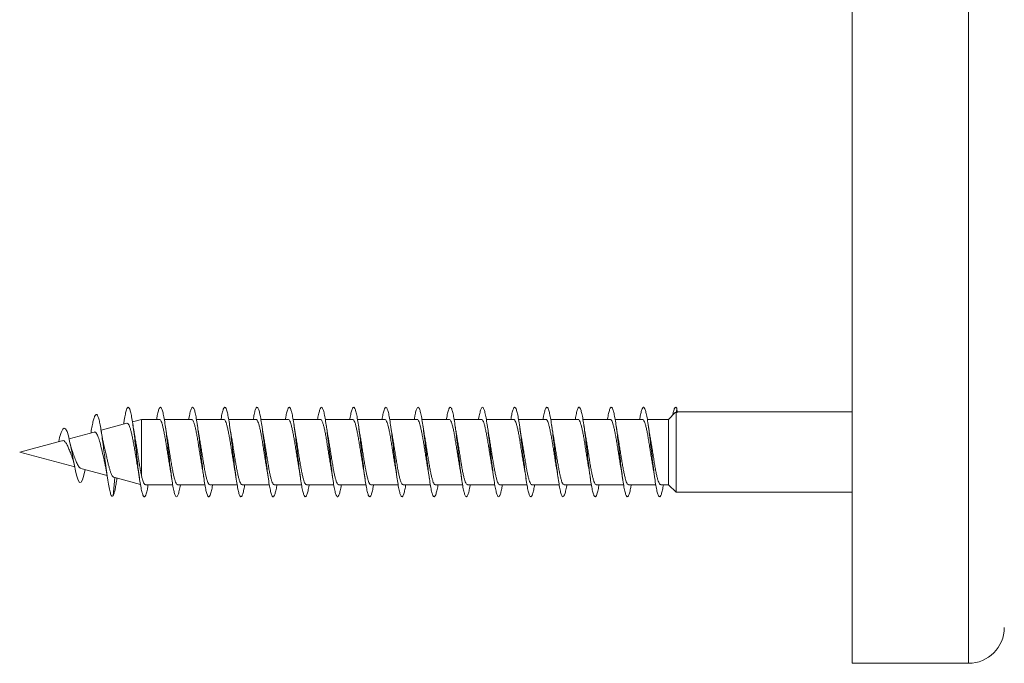
# Model space of a CAD drawing. Units: millimetres. Extents: x -474 to 763, y -345 to 529.
# Drawn here: x 645 to 700, y 224 to 260 of the extents above; entities that cross this region are included whole.
import ezdxf

# ---------------------------------------------------------------- set-up
doc = ezdxf.new("R2010")
doc.units = ezdxf.units.MM

msp = doc.modelspace()

# ---------------------------------------------------------------- linework, layer by layer
at = {"color": 7, "linetype": 'Continuous', "lineweight": 0}
for p, q in [((691.217, 249.766), (691.217, 296.343)), ((691.217, 224.443), (691.217, 249.766)), ((681.324, 238.443), (680.939, 238.07)), ((681.377, 238.463), (681.388, 238.447)), ((681.377, 233.995), (681.377, 238.463)), ((681.388, 238.447), (681.41, 238.692)), ((681.41, 238.692), (681.432, 238.448)), ((691.217, 238.495), (681.428, 238.495)), ((650.671, 237.849), (649.233, 237.463)), ((651.496, 238.07), (650.987, 237.933)), ((652.491, 238.07), (651.496, 238.07)), ((651.496, 234.909), (651.496, 238.07)), ((654.292, 238.07), (652.765, 238.07)), ((656.091, 238.07), (654.565, 238.07)), ((657.892, 238.07), (656.366, 238.07)), ((659.691, 238.07), (658.166, 238.07)), ((661.491, 238.07), (659.965, 238.07)), ((663.292, 238.07), (661.765, 238.07)), ((665.091, 238.07), (663.566, 238.07)), ((666.891, 238.07), (665.366, 238.07)), ((668.692, 238.07), (667.165, 238.07)), ((670.491, 238.07), (668.965, 238.07)), ((672.291, 238.07), (670.766, 238.07)), ((674.091, 238.07), (672.565, 238.07)), ((675.891, 238.07), (674.365, 238.07)), ((677.692, 238.07), (676.165, 238.07)), ((679.491, 238.07), (677.967, 238.07)), ((680.939, 238.07), (679.765, 238.07)), ((680.939, 234.42), (680.939, 238.07)), ((648.849, 237.36), (647.446, 236.985)), ((648.671, 237.35), (648.664, 237.311)), ((647.047, 236.878), (644.685, 236.245)), ((646.872, 236.831), (646.91, 237.062)), ((644.685, 236.245), (647.758, 235.421)), ((648.1, 235.33), (649.569, 234.936)), ((649.91, 233.797), (650.004, 234.82)), ((649.941, 234.836), (651.434, 234.436)), ((650.114, 234.723), (650.123, 234.788)), ((651.711, 234.42), (653.236, 234.42)), ((653.511, 234.42), (655.037, 234.42)), ((655.311, 234.42), (656.837, 234.42)), ((657.111, 234.42), (658.637, 234.42)), ((658.911, 234.42), (660.436, 234.42)), ((660.711, 234.42), (662.237, 234.42)), ((662.511, 234.42), (664.037, 234.42)), ((664.311, 234.42), (665.836, 234.42)), ((666.111, 234.42), (667.636, 234.42)), ((667.911, 234.42), (669.437, 234.42)), ((669.711, 234.42), (671.237, 234.42)), ((671.511, 234.42), (673.036, 234.42)), ((673.311, 234.42), (674.836, 234.42)), ((675.111, 234.42), (676.637, 234.42)), ((676.911, 234.42), (678.437, 234.42)), ((678.711, 234.42), (680.236, 234.42)), ((680.511, 234.42), (680.939, 234.42)), ((680.939, 234.42), (681.377, 233.995)), ((681.377, 233.995), (691.217, 233.995)), ((691.217, 224.443), (697.717, 224.443))]:
    msp.add_line(p, q, dxfattribs=at)
at = {"color": 8, "linetype": 'Continuous', "lineweight": 0}
for p, q in [((697.717, 249.766), (697.717, 296.343)), ((697.717, 224.443), (697.717, 249.766))]:
    msp.add_line(p, q, dxfattribs=at)
at = {"color": 7, "linetype": 'Continuous', "lineweight": 0, "flags": 128}
msp.add_lwpolyline([(648.339, 235.266), (648.272, 234.952), (648.196, 234.694), (648.118, 234.553), (648.036, 234.542), (647.952, 234.675), (647.865, 234.945), (647.804, 235.198), (647.743, 235.492), (647.68, 235.822), (647.614, 236.178), (647.547, 236.527), (647.477, 236.86), (647.404, 237.157), (647.33, 237.384), (647.251, 237.533), (647.171, 237.578), (647.088, 237.515), (647, 237.338), (646.91, 237.062), (646.91, 237.062)], dxfattribs=at)
at = {"color": 7, "linetype": 'Continuous', "lineweight": 0}
msp.add_arc((697.717, 226.443), 2, 270, 0, dxfattribs=at)
msp.add_ellipse((681.41, 236.245), major_axis=(19.635, 0.465), ratio=0.112116, start_param=1.567033, end_param=1.569247, dxfattribs=at)
for points, knots in [([(649.91, 233.797), (649.886, 233.78), (649.84, 233.745), (649.769, 233.884), (649.699, 234.147), (649.627, 234.543), (649.553, 235.043), (649.485, 235.573), (649.421, 236.083), (649.363, 236.546), (649.304, 236.995), (649.244, 237.408), (649.183, 237.768), (649.121, 238.056), (649.058, 238.254), (648.995, 238.348), (648.934, 238.342), (648.874, 238.246), (648.813, 238.062), (648.751, 237.79), (648.703, 237.543), (648.676, 237.376), (648.671, 237.342)], [0, 0, 0, 0, 0.064161, 0.125231, 0.18689, 0.248909, 0.311328, 0.374118, 0.421647, 0.469376, 0.517354, 0.565711, 0.61433, 0.663243, 0.712556, 0.762266, 0.806769, 0.851523, 0.896622, 0.942471, 0.987997, 1, 1, 1, 1]), ([(651.865, 234.42), (651.85, 234.331), (651.814, 234.122), (651.758, 233.902), (651.697, 233.757), (651.635, 233.73), (651.574, 233.817), (651.512, 234.016), (651.451, 234.317), (651.389, 234.707), (651.328, 235.167), (651.266, 235.677), (651.205, 236.213), (651.143, 236.75), (651.082, 237.265), (651.02, 237.732), (650.959, 238.131), (650.897, 238.443), (650.836, 238.655), (650.774, 238.755), (650.713, 238.741), (650.651, 238.612), (650.59, 238.372), (650.537, 238.096), (650.506, 237.878), (650.495, 237.802)], [0, 0, 0, 0, 0.033079, 0.077996, 0.122906, 0.167808, 0.212709, 0.257602, 0.302495, 0.347384, 0.39227, 0.437157, 0.482043, 0.526926, 0.571814, 0.616702, 0.661593, 0.706486, 0.751385, 0.796284, 0.841193, 0.886108, 0.931026, 0.975949, 1, 1, 1, 1]), ([(653.667, 234.42), (653.666, 234.418), (653.645, 234.281), (653.604, 234.083), (653.543, 233.851), (653.481, 233.74), (653.42, 233.74), (653.358, 233.858), (653.296, 234.083), (653.235, 234.41), (653.173, 234.819), (653.112, 235.295), (653.05, 235.814), (652.989, 236.353), (652.927, 236.887), (652.866, 237.391), (652.804, 237.843), (652.743, 238.221), (652.681, 238.509), (652.62, 238.692), (652.558, 238.763), (652.497, 238.719), (652.435, 238.558), (652.382, 238.339), (652.349, 238.143), (652.337, 238.07)], [0, 0, 0, 0, 0.000703, 0.046976, 0.093253, 0.139532, 0.185817, 0.232106, 0.278402, 0.324705, 0.371011, 0.417316, 0.463615, 0.509906, 0.556193, 0.602473, 0.648752, 0.695026, 0.741297, 0.787567, 0.833836, 0.880105, 0.926374, 0.972644, 1, 1, 1, 1]), ([(655.465, 234.42), (655.46, 234.386), (655.434, 234.222), (655.388, 234.012), (655.327, 233.812), (655.265, 233.729), (655.204, 233.761), (655.142, 233.906), (655.081, 234.159), (655.019, 234.507), (654.958, 234.936), (654.896, 235.425), (654.835, 235.951), (654.773, 236.491), (654.711, 237.02), (654.65, 237.513), (654.588, 237.948), (654.527, 238.305), (654.465, 238.566), (654.404, 238.722), (654.342, 238.762), (654.281, 238.69), (654.219, 238.498), (654.171, 238.285), (654.144, 238.113), (654.137, 238.07)], [0, 0, 0, 0, 0.011821, 0.058134, 0.104439, 0.150746, 0.19705, 0.243356, 0.28966, 0.335967, 0.382274, 0.428583, 0.474897, 0.521214, 0.567534, 0.613862, 0.660194, 0.706533, 0.752875, 0.799216, 0.845548, 0.891872, 0.938191, 0.98451, 1, 1, 1, 1]), ([(657.265, 234.42), (657.255, 234.356), (657.224, 234.168), (657.172, 233.951), (657.111, 233.779), (657.049, 233.726), (656.988, 233.787), (656.926, 233.962), (656.865, 234.241), (656.803, 234.612), (656.742, 235.058), (656.68, 235.559), (656.619, 236.091), (656.557, 236.63), (656.496, 237.152), (656.434, 237.632), (656.373, 238.048), (656.311, 238.381), (656.25, 238.617), (656.188, 238.743), (656.126, 238.755), (656.065, 238.652), (656.003, 238.432), (655.961, 238.229), (655.938, 238.082), (655.936, 238.07)], [0, 0, 0, 0, 0.02334, 0.069662, 0.115988, 0.162306, 0.208626, 0.254933, 0.301237, 0.347537, 0.393831, 0.440123, 0.486412, 0.5327, 0.578988, 0.625273, 0.671561, 0.717849, 0.764141, 0.810431, 0.856728, 0.903028, 0.949333, 0.995645, 1, 1, 1, 1]), ([(659.065, 234.42), (659.05, 234.328), (659.013, 234.117), (658.956, 233.896), (658.895, 233.755), (658.833, 233.73), (658.772, 233.822), (658.71, 234.023), (658.649, 234.328), (658.587, 234.72), (658.526, 235.183), (658.464, 235.694), (658.403, 236.231), (658.341, 236.768), (658.28, 237.281), (658.218, 237.747), (658.157, 238.143), (658.095, 238.453), (658.034, 238.66), (657.972, 238.757), (657.91, 238.739), (657.849, 238.604), (657.791, 238.383), (657.754, 238.167), (657.737, 238.07)], [0, 0, 0, 0, 0.035664, 0.081951, 0.12824, 0.174535, 0.220828, 0.267129, 0.313433, 0.359743, 0.406058, 0.45238, 0.498705, 0.545026, 0.591341, 0.637648, 0.68395, 0.730249, 0.776543, 0.822835, 0.869124, 0.915412, 0.961699, 1, 1, 1, 1]), ([(660.866, 234.42), (660.865, 234.414), (660.844, 234.273), (660.802, 234.072), (660.74, 233.846), (660.679, 233.738), (660.617, 233.743), (660.556, 233.863), (660.494, 234.093), (660.433, 234.421), (660.371, 234.834), (660.31, 235.311), (660.248, 235.831), (660.187, 236.37), (660.125, 236.903), (660.064, 237.406), (660.002, 237.855), (659.941, 238.232), (659.879, 238.516), (659.818, 238.696), (659.756, 238.763), (659.695, 238.716), (659.633, 238.55), (659.581, 238.333), (659.549, 238.139), (659.537, 238.07)], [0, 0, 0, 0, 0.002134, 0.048428, 0.094718, 0.141002, 0.187284, 0.233565, 0.279841, 0.32612, 0.372396, 0.418674, 0.464951, 0.511234, 0.557516, 0.603804, 0.650091, 0.696388, 0.74269, 0.788996, 0.83531, 0.881626, 0.927933, 0.974236, 1, 1, 1, 1]), ([(662.665, 234.42), (662.659, 234.383), (662.633, 234.216), (662.586, 234.005), (662.525, 233.807), (662.463, 233.728), (662.402, 233.763), (662.34, 233.913), (662.279, 234.169), (662.217, 234.521), (662.155, 234.952), (662.094, 235.443), (662.032, 235.97), (661.971, 236.51), (661.909, 237.038), (661.848, 237.529), (661.786, 237.961), (661.725, 238.314), (661.663, 238.573), (661.602, 238.724), (661.54, 238.762), (661.479, 238.685), (661.417, 238.491), (661.37, 238.279), (661.343, 238.109), (661.337, 238.07)], [0, 0, 0, 0, 0.0131627, 0.0594846, 0.1058103, 0.1521452, 0.1984853, 0.244827, 0.2911677, 0.3374997, 0.3838261, 0.4301453, 0.4764625, 0.5227723, 0.5690842, 0.6153909, 0.6616976, 0.7080022, 0.754307, 0.8006111, 0.8469192, 0.8932268, 0.9395412, 0.9858559, 1, 1, 1, 1]), ([(664.465, 234.42), (664.454, 234.353), (664.422, 234.161), (664.37, 233.943), (664.309, 233.776), (664.247, 233.726), (664.186, 233.791), (664.124, 233.968), (664.063, 234.251), (664.001, 234.624), (663.94, 235.073), (663.878, 235.575), (663.817, 236.108), (663.755, 236.648), (663.694, 237.168), (663.632, 237.647), (663.57, 238.061), (663.509, 238.391), (663.447, 238.623), (663.386, 238.746), (663.324, 238.752), (663.263, 238.647), (663.201, 238.422), (663.159, 238.221), (663.137, 238.078), (663.136, 238.07)], [0, 0, 0, 0, 0.024879, 0.071161, 0.11744, 0.163724, 0.210005, 0.256291, 0.302576, 0.348867, 0.395162, 0.441461, 0.487766, 0.534077, 0.580396, 0.626714, 0.673025, 0.719331, 0.76563, 0.811926, 0.858216, 0.904505, 0.950787, 0.997071, 1, 1, 1, 1]), ([(666.265, 234.42), (666.249, 234.324), (666.212, 234.11), (666.154, 233.889), (666.093, 233.752), (666.031, 233.732), (665.97, 233.826), (665.908, 234.033), (665.847, 234.34), (665.785, 234.735), (665.724, 235.199), (665.662, 235.711), (665.601, 236.248), (665.539, 236.784), (665.478, 237.297), (665.416, 237.76), (665.355, 238.154), (665.293, 238.46), (665.232, 238.665), (665.17, 238.758), (665.109, 238.737), (665.047, 238.598), (664.99, 238.377), (664.953, 238.164), (664.937, 238.07)], [0, 0, 0, 0, 0.03733, 0.083642, 0.12995, 0.176252, 0.222552, 0.268847, 0.31514, 0.361428, 0.407716, 0.454005, 0.500291, 0.54658, 0.592869, 0.63916, 0.685455, 0.731753, 0.778057, 0.824364, 0.870679, 0.917, 0.963325, 1, 1, 1, 1]), ([(668.066, 234.42), (668.065, 234.41), (668.043, 234.266), (668, 234.065), (667.939, 233.841), (667.877, 233.737), (667.816, 233.745), (667.754, 233.869), (667.692, 234.102), (667.631, 234.434), (667.569, 234.848), (667.508, 235.328), (667.446, 235.849), (667.385, 236.388), (667.323, 236.921), (667.262, 237.422), (667.2, 237.87), (667.139, 238.242), (667.077, 238.524), (667.016, 238.7), (666.954, 238.764), (666.893, 238.712), (666.831, 238.544), (666.779, 238.326), (666.748, 238.135), (666.737, 238.07)], [0, 0, 0, 0, 0.003433, 0.049722, 0.096014, 0.14231, 0.188614, 0.23492, 0.281233, 0.327552, 0.373874, 0.420186, 0.466496, 0.512797, 0.559093, 0.605386, 0.651676, 0.697961, 0.744246, 0.790528, 0.836814, 0.883095, 0.92938, 0.975664, 1, 1, 1, 1]), ([(669.865, 234.42), (669.859, 234.379), (669.832, 234.208), (669.784, 233.996), (669.723, 233.803), (669.661, 233.727), (669.6, 233.767), (669.538, 233.919), (669.477, 234.179), (669.415, 234.533), (669.354, 234.967), (669.292, 235.458), (669.231, 235.986), (669.169, 236.526), (669.107, 237.053), (669.046, 237.543), (668.984, 237.973), (668.923, 238.325), (668.861, 238.579), (668.8, 238.728), (668.738, 238.761), (668.677, 238.681), (668.615, 238.481), (668.569, 238.271), (668.542, 238.105), (668.537, 238.07)], [0, 0, 0, 0, 0.014674, 0.060985, 0.107291, 0.153598, 0.199902, 0.246209, 0.292514, 0.338821, 0.38513, 0.431443, 0.477759, 0.524079, 0.570402, 0.616735, 0.663075, 0.709418, 0.755757, 0.802092, 0.848419, 0.894742, 0.941059, 0.987374, 1, 1, 1, 1]), ([(671.665, 234.42), (671.653, 234.349), (671.621, 234.154), (671.568, 233.936), (671.507, 233.772), (671.445, 233.727), (671.384, 233.795), (671.322, 233.977), (671.261, 234.262), (671.199, 234.639), (671.138, 235.089), (671.076, 235.593), (671.015, 236.126), (670.953, 236.665), (670.892, 237.185), (670.83, 237.661), (670.769, 238.072), (670.707, 238.399), (670.646, 238.628), (670.584, 238.747), (670.523, 238.751), (670.461, 238.641), (670.399, 238.414), (670.358, 238.214), (670.336, 238.074), (670.336, 238.07)], [0, 0, 0, 0, 0.0263644, 0.0726752, 0.1189889, 0.1652909, 0.2115905, 0.257884, 0.3041721, 0.3504535, 0.3967362, 0.4430137, 0.4892895, 0.5355634, 0.5818374, 0.6281101, 0.6743847, 0.7206606, 0.766941, 0.813222, 0.8595099, 0.9057986, 0.9520973, 0.9984001, 1, 1, 1, 1]), ([(673.466, 234.42), (673.448, 234.321), (673.411, 234.104), (673.352, 233.883), (673.291, 233.75), (673.229, 233.733), (673.168, 233.831), (673.106, 234.04), (673.045, 234.351), (672.983, 234.748), (672.922, 235.215), (672.86, 235.728), (672.799, 236.266), (672.737, 236.802), (672.676, 237.313), (672.614, 237.775), (672.553, 238.166), (672.491, 238.469), (672.43, 238.67), (672.368, 238.76), (672.307, 238.733), (672.245, 238.592), (672.188, 238.371), (672.152, 238.16), (672.137, 238.07)], [0, 0, 0, 0, 0.0388917, 0.0851793, 0.1314695, 0.1777642, 0.2240612, 0.2703632, 0.3166711, 0.3629848, 0.4093046, 0.4556298, 0.5019502, 0.5482664, 0.5945744, 0.6408793, 0.6871786, 0.733473, 0.7797652, 0.8260554, 0.8723423, 0.9186303, 0.9649156, 1, 1, 1, 1]), ([(675.266, 234.42), (675.264, 234.406), (675.241, 234.258), (675.198, 234.054), (675.136, 233.836), (675.075, 233.735), (675.013, 233.748), (674.952, 233.875), (674.89, 234.112), (674.829, 234.446), (674.767, 234.863), (674.706, 235.343), (674.644, 235.865), (674.583, 236.405), (674.521, 236.937), (674.46, 237.437), (674.398, 237.882), (674.337, 238.253), (674.275, 238.531), (674.214, 238.704), (674.152, 238.763), (674.091, 238.709), (674.029, 238.536), (673.978, 238.319), (673.947, 238.132), (673.937, 238.07)], [0, 0, 0, 0, 0.004885, 0.051188, 0.097486, 0.143783, 0.190072, 0.236364, 0.282654, 0.328943, 0.375232, 0.421524, 0.467814, 0.51411, 0.560406, 0.606707, 0.653014, 0.699326, 0.745643, 0.791966, 0.838291, 0.884618, 0.930932, 0.977242, 1, 1, 1, 1]), ([(677.065, 234.42), (677.058, 234.375), (677.03, 234.202), (676.982, 233.989), (676.921, 233.798), (676.859, 233.727), (676.798, 233.769), (676.736, 233.926), (676.675, 234.189), (676.613, 234.547), (676.551, 234.982), (676.49, 235.476), (676.428, 236.005), (676.367, 236.545), (676.305, 237.071), (676.244, 237.558), (676.182, 237.987), (676.121, 238.334), (676.059, 238.586), (675.998, 238.73), (675.936, 238.761), (675.875, 238.676), (675.813, 238.474), (675.767, 238.264), (675.742, 238.102), (675.737, 238.07)], [0, 0, 0, 0, 0.016039, 0.062363, 0.108694, 0.155033, 0.201375, 0.247712, 0.294046, 0.340372, 0.386693, 0.433009, 0.479322, 0.525631, 0.571938, 0.618241, 0.664547, 0.71085, 0.757154, 0.803459, 0.849766, 0.896075, 0.942389, 0.988707, 1, 1, 1, 1]), ([(678.865, 234.42), (678.853, 234.346), (678.82, 234.148), (678.766, 233.929), (678.705, 233.77), (678.643, 233.727), (678.582, 233.799), (678.52, 233.984), (678.459, 234.273), (678.397, 234.651), (678.336, 235.104), (678.274, 235.609), (678.213, 236.143), (678.151, 236.682), (678.09, 237.201), (678.028, 237.676), (677.966, 238.085), (677.905, 238.41), (677.843, 238.634), (677.782, 238.75), (677.72, 238.749), (677.659, 238.636), (677.597, 238.404), (677.557, 238.206), (677.536, 238.07), (677.536, 238.07)], [0, 0, 0, 0, 0.027906, 0.074173, 0.12044, 0.166706, 0.212976, 0.259249, 0.305521, 0.3518, 0.398082, 0.444373, 0.490667, 0.536968, 0.583272, 0.629573, 0.675868, 0.722154, 0.768436, 0.814714, 0.860985, 0.907258, 0.953525, 0.999792, 1, 1, 1, 1]), ([(680.666, 234.42), (680.648, 234.317), (680.609, 234.097), (680.55, 233.877), (680.489, 233.747), (680.427, 233.735), (680.366, 233.836), (680.304, 234.05), (680.243, 234.363), (680.181, 234.763), (680.12, 235.231), (680.058, 235.746), (679.997, 236.283), (679.935, 236.819), (679.874, 237.328), (679.812, 237.788), (679.751, 238.177), (679.689, 238.477), (679.628, 238.675), (679.566, 238.76), (679.505, 238.732), (679.443, 238.585), (679.387, 238.365), (679.352, 238.157), (679.337, 238.07)], [0, 0, 0, 0, 0.040604, 0.086911, 0.133212, 0.179506, 0.225799, 0.272088, 0.318375, 0.364659, 0.410944, 0.457228, 0.503512, 0.549797, 0.596084, 0.642374, 0.688669, 0.734965, 0.781267, 0.827575, 0.873891, 0.920212, 0.966533, 1, 1, 1, 1]), ([(681.41, 238.692), (681.39, 238.718), (681.349, 238.769), (681.288, 238.699), (681.231, 238.55), (681.196, 238.378), (681.18, 238.304)], [0, 0, 0, 0, 0.266119, 0.532264, 0.798464, 1, 1, 1, 1]), ([(681.325, 238.442), (681.326, 238.444), (681.343, 238.47), (681.361, 238.467), (681.377, 238.463)], [0, 0, 0, 0, 0.0520738, 1, 1, 1, 1]), ([(650.672, 237.848), (650.672, 237.849), (650.69, 237.861), (650.723, 237.842), (650.773, 237.789), (650.822, 237.685), (650.872, 237.54), (650.921, 237.355), (650.97, 237.135), (651.02, 236.887), (651.069, 236.616), (651.118, 236.331), (651.168, 236.037), (651.217, 235.749), (651.254, 235.533), (651.275, 235.425), (651.279, 235.402)], [0, 0, 0, 0, 0.002718, 0.081359, 0.159055, 0.238929, 0.317838, 0.398955, 0.479066, 0.561426, 0.642734, 0.726342, 0.808849, 0.893682, 0.9774, 1, 1, 1, 1]), ([(651.13, 237.064), (651.12, 237.115), (651.079, 237.32), (651.041, 237.576), (651.013, 237.769)], [0, 0, 0, 0, 0.2467206, 1, 1, 1, 1]), ([(652.491, 238.064), (652.502, 238.064), (652.529, 238.064), (652.572, 238.005), (652.621, 237.894), (652.67, 237.734), (652.719, 237.529), (652.768, 237.289), (652.817, 237.017), (652.866, 236.724), (652.915, 236.415), (652.964, 236.103), (653.013, 235.794), (653.055, 235.538), (653.08, 235.397), (653.089, 235.347)], [0, 0, 0, 0, 0.052819, 0.135796, 0.21643, 0.299409, 0.380052, 0.46303, 0.543662, 0.626644, 0.70728, 0.790262, 0.870895, 0.953874, 1, 1, 1, 1]), ([(652.915, 237.139), (652.904, 237.197), (652.881, 237.327), (652.847, 237.541), (652.824, 237.697), (652.813, 237.77)], [0, 0, 0, 0, 0.296318, 0.671026, 1, 1, 1, 1]), ([(654.292, 238.066), (654.306, 238.064), (654.336, 238.059), (654.383, 237.986), (654.431, 237.865), (654.48, 237.694), (654.529, 237.484), (654.578, 237.234), (654.627, 236.959), (654.676, 236.66), (654.725, 236.352), (654.774, 236.038), (654.822, 235.734), (654.86, 235.503), (654.882, 235.387), (654.887, 235.358)], [0, 0, 0, 0, 0.071038, 0.151963, 0.235225, 0.316141, 0.399408, 0.480324, 0.563589, 0.644512, 0.727774, 0.808692, 0.891961, 0.972879, 1, 1, 1, 1]), ([(654.715, 237.139), (654.711, 237.157), (654.693, 237.254), (654.659, 237.462), (654.629, 237.661), (654.613, 237.768)], [0, 0, 0, 0, 0.098189, 0.519145, 1, 1, 1, 1]), ([(656.091, 238.068), (656.093, 238.069), (656.11, 238.077), (656.144, 238.045), (656.192, 237.967), (656.241, 237.833), (656.29, 237.655), (656.339, 237.434), (656.388, 237.181), (656.437, 236.898), (656.486, 236.599), (656.535, 236.287), (656.584, 235.975), (656.633, 235.672), (656.667, 235.464), (656.685, 235.367), (656.687, 235.357)], [0, 0, 0, 0, 0.00578, 0.086725, 0.170018, 0.250972, 0.334265, 0.415219, 0.498516, 0.579463, 0.662759, 0.743712, 0.827009, 0.907959, 0.991256, 1, 1, 1, 1]), ([(656.514, 237.143), (656.511, 237.162), (656.475, 237.344), (656.442, 237.569), (656.413, 237.77)], [0, 0, 0, 0, 0.102534, 1, 1, 1, 1]), ([(657.892, 238.065), (657.896, 238.066), (657.917, 238.074), (657.953, 238.033), (658.003, 237.943), (658.051, 237.801), (658.1, 237.612), (658.149, 237.386), (658.198, 237.124), (658.247, 236.839), (658.296, 236.534), (658.345, 236.223), (658.394, 235.911), (658.442, 235.613), (658.474, 235.43), (658.49, 235.342)], [0, 0, 0, 0, 0.0213668, 0.1043043, 0.1849053, 0.2678483, 0.3484488, 0.4313912, 0.5119932, 0.5949328, 0.6755296, 0.7584687, 0.8390752, 0.9220129, 1, 1, 1, 1]), ([(658.315, 237.144), (658.309, 237.173), (658.273, 237.355), (658.24, 237.581), (658.213, 237.771)], [0, 0, 0, 0, 0.160343, 1, 1, 1, 1]), ([(659.691, 238.063), (659.699, 238.064), (659.723, 238.069), (659.764, 238.019), (659.812, 237.918), (659.861, 237.765), (659.91, 237.57), (659.959, 237.334), (660.008, 237.068), (660.057, 236.776), (660.106, 236.472), (660.155, 236.158), (660.204, 235.85), (660.248, 235.576), (660.276, 235.42), (660.288, 235.354)], [0, 0, 0, 0, 0.039456, 0.1202907, 0.2034686, 0.2843071, 0.367481, 0.4483187, 0.5315006, 0.612335, 0.6955176, 0.7763509, 0.8595328, 0.9403709, 1, 1, 1, 1]), ([(660.116, 237.133), (660.105, 237.191), (660.082, 237.322), (660.048, 237.536), (660.024, 237.693), (660.014, 237.767)], [0, 0, 0, 0, 0.298967, 0.671579, 1, 1, 1, 1]), ([(661.491, 238.064), (661.502, 238.064), (661.53, 238.064), (661.573, 238.003), (661.623, 237.89), (661.671, 237.729), (661.72, 237.523), (661.769, 237.282), (661.818, 237.009), (661.867, 236.716), (661.916, 236.407), (661.965, 236.095), (662.014, 235.786), (662.055, 235.533), (662.081, 235.395), (662.089, 235.347)], [0, 0, 0, 0, 0.0550046, 0.1379853, 0.2186236, 0.301606, 0.3822389, 0.4652213, 0.5458619, 0.6288393, 0.7094749, 0.7924548, 0.8730941, 0.9560673, 1, 1, 1, 1]), ([(661.915, 237.139), (661.911, 237.157), (661.893, 237.255), (661.859, 237.463), (661.829, 237.663), (661.813, 237.769)], [0, 0, 0, 0, 0.098727, 0.519335, 1, 1, 1, 1]), ([(663.292, 238.067), (663.306, 238.064), (663.337, 238.058), (663.384, 237.983), (663.433, 237.861), (663.482, 237.689), (663.53, 237.477), (663.579, 237.227), (663.628, 236.951), (663.677, 236.652), (663.726, 236.344), (663.775, 236.029), (663.824, 235.726), (663.862, 235.497), (663.883, 235.383), (663.888, 235.355)], [0, 0, 0, 0, 0.07316, 0.154011, 0.237201, 0.318048, 0.401242, 0.482085, 0.565278, 0.646123, 0.729312, 0.81016, 0.893352, 0.974198, 1, 1, 1, 1]), ([(663.712, 237.155), (663.709, 237.173), (663.672, 237.357), (663.641, 237.575), (663.613, 237.771)], [0, 0, 0, 0, 0.1010455, 1, 1, 1, 1]), ([(665.091, 238.067), (665.093, 238.068), (665.111, 238.077), (665.145, 238.043), (665.194, 237.964), (665.243, 237.829), (665.291, 237.65), (665.341, 237.428), (665.389, 237.174), (665.438, 236.89), (665.487, 236.591), (665.536, 236.278), (665.585, 235.967), (665.634, 235.664), (665.669, 235.455), (665.687, 235.356), (665.689, 235.346)], [0, 0, 0, 0, 0.007933, 0.0885945, 0.1715911, 0.2522589, 0.3352554, 0.4159206, 0.4989178, 0.5795775, 0.6625838, 0.7432413, 0.8262434, 0.9069058, 0.989908, 1, 1, 1, 1]), ([(665.515, 237.144), (665.508, 237.177), (665.473, 237.359), (665.44, 237.584), (665.413, 237.769)], [0, 0, 0, 0, 0.182319, 1, 1, 1, 1]), ([(666.891, 238.064), (666.896, 238.066), (666.917, 238.073), (666.955, 238.032), (667.004, 237.94), (667.053, 237.796), (667.102, 237.607), (667.15, 237.379), (667.2, 237.117), (667.248, 236.831), (667.297, 236.526), (667.346, 236.215), (667.395, 235.903), (667.442, 235.612), (667.473, 235.436), (667.488, 235.355)], [0, 0, 0, 0, 0.0236342, 0.106873, 0.1877725, 0.2710093, 0.3519058, 0.4351379, 0.5160323, 0.5992721, 0.6801655, 0.7634077, 0.8442946, 0.9275392, 1, 1, 1, 1]), ([(667.315, 237.136), (667.305, 237.195), (667.281, 237.326), (667.247, 237.54), (667.224, 237.697), (667.213, 237.77)], [0, 0, 0, 0, 0.300102, 0.672864, 1, 1, 1, 1]), ([(668.692, 238.063), (668.7, 238.064), (668.724, 238.068), (668.765, 238.017), (668.814, 237.915), (668.863, 237.76), (668.912, 237.564), (668.961, 237.327), (669.009, 237.061), (669.058, 236.768), (669.107, 236.464), (669.156, 236.149), (669.205, 235.842), (669.249, 235.572), (669.276, 235.42), (669.287, 235.358)], [0, 0, 0, 0, 0.0416948, 0.1226075, 0.2058677, 0.2867808, 0.3700449, 0.4509569, 0.534209, 0.615128, 0.6983833, 0.7792974, 0.8625626, 0.9434737, 1, 1, 1, 1]), ([(669.115, 237.136), (669.111, 237.155), (669.093, 237.254), (669.059, 237.462), (669.029, 237.662), (669.013, 237.769)], [0, 0, 0, 0, 0.103323, 0.521845, 1, 1, 1, 1]), ([(670.491, 238.064), (670.503, 238.064), (670.531, 238.063), (670.575, 238), (670.624, 237.886), (670.673, 237.724), (670.722, 237.517), (670.771, 237.275), (670.82, 237.001), (670.868, 236.708), (670.918, 236.398), (670.966, 236.087), (671.015, 235.778), (671.056, 235.533), (671.08, 235.401), (671.087, 235.359)], [0, 0, 0, 0, 0.0574137, 0.1407146, 0.221666, 0.3049667, 0.3859164, 0.4692212, 0.5501744, 0.6334724, 0.7144211, 0.7977243, 0.8786775, 0.9619804, 1, 1, 1, 1]), ([(670.914, 237.14), (670.911, 237.159), (670.893, 237.256), (670.859, 237.464), (670.829, 237.664), (670.813, 237.771)], [0, 0, 0, 0, 0.097929, 0.519011, 1, 1, 1, 1]), ([(672.291, 238.067), (672.306, 238.064), (672.338, 238.057), (672.385, 237.981), (672.434, 237.857), (672.483, 237.684), (672.532, 237.471), (672.581, 237.22), (672.63, 236.944), (672.679, 236.644), (672.727, 236.335), (672.776, 236.021), (672.825, 235.718), (672.863, 235.49), (672.884, 235.376), (672.889, 235.349)], [0, 0, 0, 0, 0.075209, 0.155913, 0.238952, 0.319647, 0.402686, 0.483386, 0.566424, 0.647126, 0.730165, 0.810861, 0.893897, 0.974599, 1, 1, 1, 1]), ([(672.714, 237.149), (672.707, 237.185), (672.672, 237.366), (672.639, 237.591), (672.613, 237.771)], [0, 0, 0, 0, 0.199333, 1, 1, 1, 1]), ([(674.091, 238.067), (674.094, 238.068), (674.112, 238.076), (674.146, 238.042), (674.195, 237.961), (674.244, 237.824), (674.293, 237.644), (674.342, 237.421), (674.391, 237.167), (674.44, 236.882), (674.488, 236.582), (674.538, 236.27), (674.586, 235.959), (674.635, 235.656), (674.669, 235.452), (674.687, 235.359), (674.688, 235.353)], [0, 0, 0, 0, 0.010152, 0.091, 0.174191, 0.255039, 0.338232, 0.419085, 0.502272, 0.583123, 0.666314, 0.747162, 0.830359, 0.911211, 0.994404, 1, 1, 1, 1]), ([(674.515, 237.136), (674.505, 237.194), (674.481, 237.325), (674.447, 237.539), (674.424, 237.694), (674.413, 237.767)], [0, 0, 0, 0, 0.2999399, 0.6727567, 1, 1, 1, 1]), ([(675.891, 238.064), (675.897, 238.066), (675.918, 238.072), (675.956, 238.03), (676.005, 237.937), (676.054, 237.792), (676.103, 237.601), (676.152, 237.373), (676.201, 237.109), (676.25, 236.823), (676.299, 236.518), (676.347, 236.207), (676.397, 235.895), (676.443, 235.607), (676.474, 235.435), (676.488, 235.356)], [0, 0, 0, 0, 0.0258297, 0.1090915, 0.1900047, 0.2732629, 0.3541717, 0.4374256, 0.5183411, 0.6015971, 0.6825097, 0.765769, 0.8466818, 0.9299398, 1, 1, 1, 1]), ([(676.315, 237.137), (676.311, 237.156), (676.293, 237.255), (676.259, 237.464), (676.229, 237.663), (676.213, 237.77)], [0, 0, 0, 0, 0.104075, 0.522409, 1, 1, 1, 1]), ([(677.692, 238.063), (677.7, 238.064), (677.725, 238.068), (677.766, 238.015), (677.815, 237.911), (677.864, 237.755), (677.913, 237.558), (677.962, 237.32), (678.011, 237.053), (678.06, 236.76), (678.108, 236.455), (678.158, 236.141), (678.206, 235.834), (678.25, 235.566), (678.277, 235.416), (678.288, 235.355)], [0, 0, 0, 0, 0.043856, 0.124713, 0.207914, 0.288775, 0.371974, 0.452831, 0.536025, 0.616883, 0.70008, 0.780939, 0.864134, 0.94499, 1, 1, 1, 1]), ([(678.113, 237.151), (678.109, 237.17), (678.073, 237.354), (678.041, 237.574), (678.013, 237.771)], [0, 0, 0, 0, 0.1022001, 1, 1, 1, 1]), ([(679.491, 238.065), (679.503, 238.064), (679.532, 238.062), (679.576, 237.998), (679.625, 237.883), (679.674, 237.719), (679.723, 237.511), (679.772, 237.269), (679.821, 236.994), (679.87, 236.7), (679.919, 236.39), (679.967, 236.078), (680.017, 235.77), (680.057, 235.525), (680.081, 235.393), (680.089, 235.351)], [0, 0, 0, 0, 0.0594656, 0.1425652, 0.2233208, 0.3064197, 0.387171, 0.4702676, 0.5510255, 0.6341226, 0.7148829, 0.7979782, 0.8787339, 0.9618317, 1, 1, 1, 1]), ([(679.914, 237.151), (679.906, 237.191), (679.871, 237.371), (679.838, 237.594), (679.813, 237.768)], [0, 0, 0, 0, 0.219929, 1, 1, 1, 1]), ([(648.852, 237.347), (648.863, 237.354), (648.907, 237.382), (648.983, 237.295), (649.078, 237.09), (649.176, 236.768), (649.271, 236.375), (649.357, 235.992), (649.409, 235.776), (649.43, 235.689)], [0, 0, 0, 0, 0.052384, 0.212432, 0.375374, 0.541604, 0.711244, 0.884124, 1, 1, 1, 1]), ([(649.396, 236.619), (649.389, 236.647), (649.368, 236.732), (649.332, 236.903), (649.286, 237.145), (649.255, 237.336), (649.238, 237.438)], [0, 0, 0, 0, 0.127804, 0.379286, 0.669107, 1, 1, 1, 1]), ([(647.05, 236.868), (647.072, 236.875), (647.13, 236.894), (647.216, 236.826), (647.32, 236.685), (647.415, 236.466), (647.519, 236.216), (647.588, 236.022), (647.622, 235.936), (647.625, 235.928)], [0, 0, 0, 0, 0.099996, 0.266151, 0.440435, 0.615457, 0.79743, 0.981483, 1, 1, 1, 1]), ([(647.62, 236.313), (647.607, 236.349), (647.58, 236.421), (647.543, 236.56), (647.519, 236.667), (647.508, 236.717)], [0, 0, 0, 0, 0.340637, 0.691644, 1, 1, 1, 1]), ([(651.496, 234.909), (651.48, 234.986), (651.448, 235.142), (651.4, 235.414), (651.352, 235.707), (651.303, 236.01), (651.255, 236.319), (651.207, 236.617), (651.164, 236.871), (651.138, 237.009), (651.127, 237.064)], [0, 0, 0, 0, 0.131685, 0.267272, 0.397351, 0.531291, 0.659582, 0.791704, 0.918208, 1, 1, 1, 1]), ([(653.511, 234.425), (653.506, 234.424), (653.484, 234.417), (653.446, 234.46), (653.397, 234.554), (653.348, 234.7), (653.299, 234.891), (653.25, 235.12), (653.201, 235.383), (653.152, 235.669), (653.103, 235.975), (653.055, 236.286), (653.005, 236.598), (652.959, 236.887), (652.928, 237.06), (652.914, 237.139)], [0, 0, 0, 0, 0.02664, 0.109762, 0.190537, 0.273651, 0.354428, 0.437547, 0.518323, 0.601446, 0.68222, 0.765333, 0.84611, 0.929229, 1, 1, 1, 1]), ([(655.311, 234.423), (655.309, 234.422), (655.29, 234.413), (655.256, 234.448), (655.207, 234.529), (655.158, 234.667), (655.109, 234.847), (655.06, 235.071), (655.011, 235.326), (654.962, 235.61), (654.913, 235.91), (654.864, 236.223), (654.816, 236.534), (654.766, 236.837), (654.733, 237.04), (654.715, 237.133), (654.714, 237.139)], [0, 0, 0, 0, 0.010979, 0.091778, 0.174919, 0.255724, 0.338858, 0.419662, 0.502808, 0.583605, 0.666753, 0.747552, 0.830692, 0.911489, 0.994632, 1, 1, 1, 1]), ([(657.111, 234.422), (657.096, 234.425), (657.065, 234.433), (657.017, 234.51), (656.968, 234.634), (656.919, 234.807), (656.87, 235.021), (656.821, 235.272), (656.772, 235.549), (656.723, 235.849), (656.675, 236.157), (656.625, 236.472), (656.577, 236.775), (656.539, 237.003), (656.518, 237.116), (656.513, 237.143)], [0, 0, 0, 0, 0.075994, 0.156629, 0.239608, 0.320246, 0.40322, 0.483858, 0.566833, 0.647473, 0.730454, 0.811089, 0.89407, 0.974708, 1, 1, 1, 1]), ([(658.911, 234.425), (658.899, 234.425), (658.871, 234.427), (658.827, 234.49), (658.778, 234.605), (658.729, 234.768), (658.68, 234.975), (658.631, 235.217), (658.582, 235.491), (658.534, 235.785), (658.484, 236.095), (658.436, 236.406), (658.387, 236.715), (658.346, 236.963), (658.321, 237.099), (658.313, 237.143)], [0, 0, 0, 0, 0.058028, 0.141, 0.221628, 0.3046, 0.385235, 0.468201, 0.548828, 0.631801, 0.712428, 0.7954, 0.876031, 0.958993, 1, 1, 1, 1]), ([(660.711, 234.427), (660.702, 234.425), (660.678, 234.422), (660.637, 234.474), (660.588, 234.576), (660.539, 234.731), (660.49, 234.928), (660.441, 235.165), (660.392, 235.432), (660.343, 235.724), (660.295, 236.029), (660.245, 236.343), (660.197, 236.651), (660.153, 236.92), (660.126, 237.071), (660.115, 237.133)], [0, 0, 0, 0, 0.0425158, 0.1234058, 0.2066422, 0.287532, 0.370762, 0.4516558, 0.5348949, 0.615785, 0.6990179, 0.7799092, 0.8631471, 0.9440378, 1, 1, 1, 1]), ([(662.511, 234.425), (662.506, 234.424), (662.485, 234.417), (662.447, 234.458), (662.398, 234.551), (662.349, 234.695), (662.3, 234.885), (662.252, 235.113), (662.202, 235.376), (662.154, 235.662), (662.105, 235.967), (662.056, 236.278), (662.007, 236.59), (661.96, 236.881), (661.929, 237.057), (661.914, 237.139)], [0, 0, 0, 0, 0.024452, 0.107586, 0.188386, 0.271522, 0.352313, 0.435449, 0.516246, 0.599384, 0.680178, 0.763319, 0.844116, 0.927251, 1, 1, 1, 1]), ([(664.311, 234.422), (664.309, 234.422), (664.291, 234.413), (664.257, 234.447), (664.208, 234.526), (664.159, 234.663), (664.11, 234.842), (664.061, 235.064), (664.013, 235.318), (663.963, 235.602), (663.915, 235.902), (663.866, 236.215), (663.817, 236.526), (663.768, 236.829), (663.733, 237.041), (663.714, 237.141), (663.711, 237.154)], [0, 0, 0, 0, 0.0087435, 0.08914, 0.1718703, 0.2522659, 0.3349974, 0.4153899, 0.4981145, 0.5785131, 0.661237, 0.7416291, 0.8243573, 0.9047561, 0.9874813, 1, 1, 1, 1]), ([(666.111, 234.422), (666.096, 234.426), (666.065, 234.432), (666.018, 234.507), (665.969, 234.63), (665.92, 234.802), (665.872, 235.015), (665.822, 235.265), (665.774, 235.541), (665.725, 235.841), (665.676, 236.149), (665.627, 236.463), (665.578, 236.767), (665.54, 236.998), (665.518, 237.114), (665.513, 237.144)], [0, 0, 0, 0, 0.073789, 0.154401, 0.237355, 0.317967, 0.400923, 0.481537, 0.564489, 0.645108, 0.72806, 0.808673, 0.891631, 0.972242, 1, 1, 1, 1]), ([(667.911, 234.425), (667.9, 234.425), (667.872, 234.426), (667.828, 234.488), (667.779, 234.601), (667.731, 234.763), (667.681, 234.969), (667.633, 235.21), (667.584, 235.483), (667.535, 235.777), (667.486, 236.086), (667.437, 236.398), (667.388, 236.707), (667.347, 236.956), (667.322, 237.091), (667.314, 237.136)], [0, 0, 0, 0, 0.055962, 0.139117, 0.219925, 0.303078, 0.383881, 0.467027, 0.547837, 0.630987, 0.71179, 0.794944, 0.875751, 0.958902, 1, 1, 1, 1]), ([(669.711, 234.427), (669.703, 234.425), (669.679, 234.421), (669.638, 234.471), (669.589, 234.573), (669.54, 234.727), (669.492, 234.922), (669.442, 235.159), (669.394, 235.424), (669.345, 235.716), (669.296, 236.021), (669.247, 236.335), (669.198, 236.643), (669.154, 236.916), (669.126, 237.071), (669.114, 237.136)], [0, 0, 0, 0, 0.0402839, 0.1211109, 0.2042854, 0.2851113, 0.3682804, 0.4491067, 0.5322797, 0.6131072, 0.6962723, 0.7770961, 0.8602705, 0.9410949, 1, 1, 1, 1]), ([(671.511, 234.425), (671.506, 234.423), (671.486, 234.416), (671.449, 234.457), (671.399, 234.548), (671.351, 234.691), (671.302, 234.879), (671.253, 235.106), (671.204, 235.368), (671.155, 235.654), (671.106, 235.959), (671.057, 236.269), (671.008, 236.581), (670.96, 236.876), (670.929, 237.055), (670.914, 237.14)], [0, 0, 0, 0, 0.02225, 0.105362, 0.186126, 0.269239, 0.350006, 0.433121, 0.513891, 0.597005, 0.677774, 0.760884, 0.841658, 0.924768, 1, 1, 1, 1]), ([(673.311, 234.422), (673.31, 234.421), (673.292, 234.412), (673.258, 234.445), (673.21, 234.523), (673.16, 234.658), (673.112, 234.836), (673.063, 235.058), (673.014, 235.311), (672.965, 235.594), (672.916, 235.894), (672.867, 236.206), (672.818, 236.517), (672.769, 236.821), (672.734, 237.033), (672.715, 237.135), (672.712, 237.148)], [0, 0, 0, 0, 0.006582, 0.087132, 0.170019, 0.250559, 0.333447, 0.413997, 0.496877, 0.577418, 0.660304, 0.740848, 0.823732, 0.904273, 0.987155, 1, 1, 1, 1]), ([(675.111, 234.423), (675.097, 234.426), (675.066, 234.431), (675.019, 234.505), (674.971, 234.626), (674.922, 234.797), (674.873, 235.008), (674.824, 235.258), (674.775, 235.533), (674.726, 235.832), (674.677, 236.141), (674.628, 236.455), (674.579, 236.759), (674.541, 236.99), (674.52, 237.106), (674.514, 237.136)], [0, 0, 0, 0, 0.071786, 0.152611, 0.235775, 0.316602, 0.399762, 0.480583, 0.563756, 0.644574, 0.727738, 0.808561, 0.891726, 0.972544, 1, 1, 1, 1]), ([(676.911, 234.426), (676.9, 234.425), (676.873, 234.425), (676.83, 234.485), (676.781, 234.597), (676.732, 234.758), (676.683, 234.963), (676.634, 235.203), (676.585, 235.476), (676.536, 235.769), (676.487, 236.078), (676.438, 236.389), (676.389, 236.698), (676.348, 236.951), (676.323, 237.089), (676.314, 237.136)], [0, 0, 0, 0, 0.0537646, 0.136903, 0.2177035, 0.3008379, 0.381642, 0.4647758, 0.5455777, 0.6287204, 0.7095159, 0.7926557, 0.8734559, 0.9565962, 1, 1, 1, 1]), ([(678.711, 234.427), (678.703, 234.425), (678.68, 234.42), (678.639, 234.469), (678.591, 234.569), (678.542, 234.722), (678.493, 234.916), (678.444, 235.152), (678.395, 235.417), (678.346, 235.708), (678.297, 236.013), (678.248, 236.327), (678.199, 236.635), (678.154, 236.916), (678.125, 237.078), (678.112, 237.151)], [0, 0, 0, 0, 0.037926, 0.118399, 0.201198, 0.281669, 0.364474, 0.444942, 0.527747, 0.608219, 0.69102, 0.771486, 0.854289, 0.934758, 1, 1, 1, 1]), ([(680.511, 234.425), (680.507, 234.423), (680.486, 234.416), (680.45, 234.455), (680.401, 234.544), (680.352, 234.686), (680.303, 234.874), (680.254, 235.1), (680.205, 235.361), (680.156, 235.646), (680.107, 235.95), (680.058, 236.261), (680.009, 236.573), (679.961, 236.875), (679.928, 237.06), (679.912, 237.151)], [0, 0, 0, 0, 0.019993, 0.102845, 0.183369, 0.266223, 0.346746, 0.4296, 0.510119, 0.592978, 0.673496, 0.756353, 0.836874, 0.919737, 1, 1, 1, 1]), ([(648.104, 235.343), (648.088, 235.345), (648.036, 235.349), (647.951, 235.478), (647.843, 235.704), (647.737, 235.986), (647.663, 236.205), (647.622, 236.304), (647.618, 236.313)], [0, 0, 0, 0, 0.106806, 0.337818, 0.554952, 0.773134, 0.980286, 1, 1, 1, 1]), ([(649.943, 234.84), (649.93, 234.844), (649.886, 234.857), (649.83, 234.954), (649.767, 235.115), (649.717, 235.274), (649.665, 235.462), (649.614, 235.669), (649.563, 235.893), (649.495, 236.192), (649.438, 236.454), (649.399, 236.601), (649.394, 236.618)], [0, 0, 0, 0, 0.068101, 0.237369, 0.330072, 0.425492, 0.517799, 0.612892, 0.703555, 0.796968, 0.976397, 1, 1, 1, 1]), ([(647.624, 235.927), (647.636, 235.894), (647.666, 235.816), (647.71, 235.647), (647.741, 235.501), (647.756, 235.427)], [0, 0, 0, 0, 0.266591, 0.628767, 1, 1, 1, 1]), ([(649.428, 235.689), (649.442, 235.628), (649.472, 235.502), (649.514, 235.276), (649.553, 235.044), (649.576, 234.888), (649.587, 234.814)], [0, 0, 0, 0, 0.255792, 0.532312, 0.781084, 1, 1, 1, 1]), ([(651.278, 235.402), (651.288, 235.347), (651.327, 235.14), (651.362, 234.9), (651.388, 234.724)], [0, 0, 0, 0, 0.2676369, 1, 1, 1, 1]), ([(653.088, 235.346), (653.091, 235.335), (653.127, 235.154), (653.159, 234.931), (653.189, 234.723)], [0, 0, 0, 0, 0.062329, 1, 1, 1, 1]), ([(654.887, 235.358), (654.889, 235.346), (654.906, 235.253), (654.941, 235.044), (654.972, 234.834), (654.989, 234.722)], [0, 0, 0, 0, 0.061615, 0.499125, 1, 1, 1, 1]), ([(656.686, 235.357), (656.695, 235.307), (656.718, 235.183), (656.752, 234.969), (656.777, 234.804), (656.788, 234.726)], [0, 0, 0, 0, 0.261117, 0.653142, 1, 1, 1, 1]), ([(658.488, 235.342), (658.494, 235.311), (658.53, 235.132), (658.562, 234.908), (658.589, 234.722)], [0, 0, 0, 0, 0.173158, 1, 1, 1, 1]), ([(660.287, 235.354), (660.289, 235.342), (660.307, 235.249), (660.341, 235.041), (660.372, 234.833), (660.389, 234.722)], [0, 0, 0, 0, 0.061316, 0.499733, 1, 1, 1, 1]), ([(662.088, 235.346), (662.091, 235.335), (662.127, 235.154), (662.159, 234.932), (662.188, 234.725)], [0, 0, 0, 0, 0.062545, 1, 1, 1, 1]), ([(663.887, 235.355), (663.896, 235.303), (663.919, 235.176), (663.953, 234.963), (663.977, 234.799), (663.989, 234.723)], [0, 0, 0, 0, 0.266013, 0.656841, 1, 1, 1, 1]), ([(665.687, 235.345), (665.693, 235.318), (665.729, 235.139), (665.761, 234.914), (665.789, 234.723)], [0, 0, 0, 0, 0.154802, 1, 1, 1, 1]), ([(667.487, 235.355), (667.489, 235.344), (667.507, 235.252), (667.541, 235.044), (667.572, 234.835), (667.589, 234.723)], [0, 0, 0, 0, 0.057156, 0.496935, 1, 1, 1, 1]), ([(669.287, 235.357), (669.289, 235.346), (669.307, 235.252), (669.341, 235.044), (669.372, 234.834), (669.389, 234.723)], [0, 0, 0, 0, 0.0616, 0.499245, 1, 1, 1, 1]), ([(671.086, 235.359), (671.095, 235.308), (671.118, 235.182), (671.153, 234.968), (671.177, 234.802), (671.188, 234.725)], [0, 0, 0, 0, 0.265579, 0.655536, 1, 1, 1, 1]), ([(672.887, 235.349), (672.892, 235.324), (672.928, 235.144), (672.961, 234.918), (672.989, 234.722)], [0, 0, 0, 0, 0.136187, 1, 1, 1, 1]), ([(674.687, 235.353), (674.689, 235.342), (674.707, 235.25), (674.741, 235.042), (674.772, 234.833), (674.789, 234.721)], [0, 0, 0, 0, 0.055924, 0.496381, 1, 1, 1, 1]), ([(676.487, 235.356), (676.489, 235.345), (676.507, 235.253), (676.541, 235.045), (676.572, 234.836), (676.588, 234.725)], [0, 0, 0, 0, 0.0579781, 0.4973764, 1, 1, 1, 1]), ([(678.287, 235.355), (678.296, 235.304), (678.319, 235.177), (678.353, 234.963), (678.377, 234.799), (678.389, 234.722)], [0, 0, 0, 0, 0.266207, 0.656804, 1, 1, 1, 1]), ([(680.087, 235.351), (680.091, 235.33), (680.127, 235.151), (680.16, 234.923), (680.189, 234.723)], [0, 0, 0, 0, 0.1175433, 1, 1, 1, 1]), ([(650.114, 234.725), (650.112, 234.715), (650.095, 234.586), (650.061, 234.38), (650.012, 234.113), (649.961, 233.917), (649.927, 233.838), (649.91, 233.797)], [0, 0, 0, 0, 0.020394, 0.261245, 0.500275, 0.742875, 1, 1, 1, 1]), ([(651.711, 234.427), (651.702, 234.425), (651.677, 234.422), (651.636, 234.475), (651.588, 234.578), (651.541, 234.722), (651.511, 234.846), (651.496, 234.909)], [0, 0, 0, 0, 0.124053, 0.348497, 0.579445, 0.787158, 1, 1, 1, 1])]:
    msp.add_open_spline(points, degree=3, knots=knots, dxfattribs=at)

doc.saveas('drawing.dxf')
